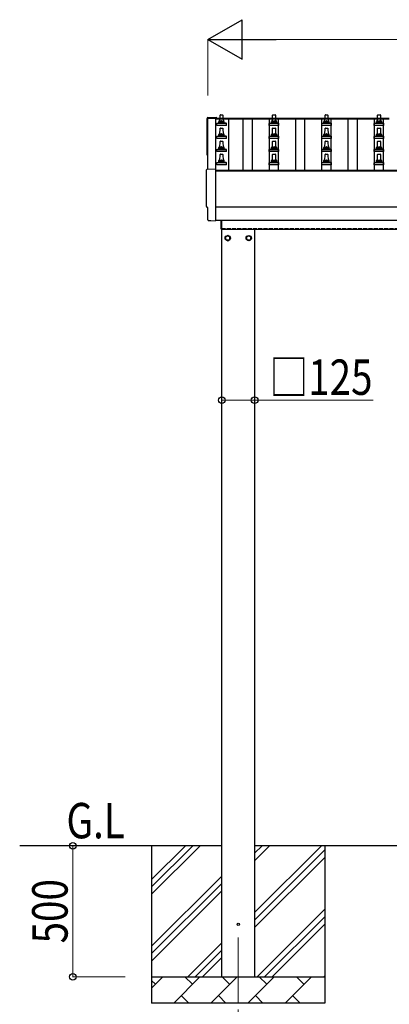
# Model space of a CAD drawing. Units: millimetres. Extents: x 0 to 25230, y 0 to 17820.
# Drawn here: x 2158 to 3566, y 2975 to 6731 of the extents above; entities that cross this region are included whole.
import ezdxf

# ---------------------------------------------------------------- set-up
doc = ezdxf.new("R2010")
doc.units = ezdxf.units.MM
doc.linetypes.add('YCENTER_1', pattern=[13, 10, -1, 1, -1])
doc.linetypes.add('YHIDDEN_1', pattern=[4, 3, -1])
for name, color, linetype, lineweight in [('YKK_12', 2, 'Continuous', 13), ('YKK_13', 4, 'Continuous', 30), ('YKK_A1', 4, 'Continuous', 30), ('YKK_D', 6, 'Continuous', 13)]:
    doc.layers.add(name, color=color, linetype=linetype, lineweight=lineweight)
doc.styles.add('text-b', font='extslim2.shx', dxfattribs={"width": 0.8, "bigfont": 'extfont2.shx'})

msp = doc.modelspace()

# ---------------------------------------------------------------- linework, layer by layer
at = {"layer": 'YKK_12', "linetype": 'YCENTER_1', "ltscale": 25}
msp.add_line((2990.9, 3229.4), (2990.9, 2729.4), dxfattribs=at)
at = {"layer": 'YKK_13'}
for p, q in [((2874.8, 6356.9), (2906.4, 6358.6)), ((2906.4, 6358.6), (2906.4, 6355.5)), ((2921.4, 6342.8), (2922.1, 6366.3)), ((2923.1, 6367.3), (2931.7, 6367.3)), ((2932.7, 6366.3), (2933.4, 6342.8)), ((3121.4, 6342.8), (3122.1, 6366.3)), ((3123.1, 6367.3), (3131.7, 6367.3)), ((3132.7, 6366.3), (3133.4, 6342.8)), ((3321.4, 6342.8), (3322.1, 6366.3)), ((3323.1, 6367.3), (3331.7, 6367.3)), ((3332.7, 6366.3), (3333.4, 6342.8)), ((3521.4, 6342.8), (3522.1, 6366.3)), ((3523.1, 6367.3), (3531.7, 6367.3)), ((3532.7, 6366.3), (3533.4, 6342.8)), ((2909.2, 6327.3), (2909.2, 6335)), ((2945.7, 6327.3), (2909.2, 6327.3)), ((2909.5, 6335.8), (2945.3, 6335.8)), ((2909.9, 6336), (2916.7, 6337.6)), ((2917, 6337.8), (2937.8, 6337.8)), ((2917.4, 6338.6), (2917.4, 6342.8)), ((2918.4, 6342.8), (2936.4, 6342.8)), ((2921.4, 6292.8), (2922.1, 6316.3)), ((2923.1, 6317.3), (2931.7, 6317.3)), ((2932.7, 6316.3), (2933.4, 6292.8)), ((2937.4, 6338.6), (2937.4, 6342.8)), ((2944.9, 6336), (2938.2, 6337.6)), ((2945.7, 6327.3), (2945.7, 6335)), ((3109.2, 6327.3), (3109.2, 6335)), ((3145.7, 6327.3), (3109.2, 6327.3)), ((3109.5, 6335.8), (3145.3, 6335.8)), ((3109.9, 6336), (3116.7, 6337.6)), ((3117, 6337.8), (3137.8, 6337.8)), ((3117.4, 6338.6), (3117.4, 6342.8)), ((3118.4, 6342.8), (3136.4, 6342.8)), ((3121.4, 6292.8), (3122.1, 6316.3)), ((3123.1, 6317.3), (3131.7, 6317.3)), ((3132.7, 6316.3), (3133.4, 6292.8)), ((3137.4, 6338.6), (3137.4, 6342.8)), ((3144.9, 6336), (3138.2, 6337.6)), ((3145.7, 6327.3), (3145.7, 6335)), ((3309.2, 6327.3), (3309.2, 6335)), ((3345.7, 6327.3), (3309.2, 6327.3)), ((3309.5, 6335.8), (3345.3, 6335.8)), ((3309.9, 6336), (3316.7, 6337.6)), ((3317, 6337.8), (3337.8, 6337.8)), ((3317.4, 6338.6), (3317.4, 6342.8)), ((3318.4, 6342.8), (3336.4, 6342.8)), ((3321.4, 6292.8), (3322.1, 6316.3)), ((3323.1, 6317.3), (3331.7, 6317.3)), ((3332.7, 6316.3), (3333.4, 6292.8)), ((3337.4, 6338.6), (3337.4, 6342.8)), ((3344.9, 6336), (3338.2, 6337.6)), ((3345.7, 6327.3), (3345.7, 6335)), ((3509.2, 6327.3), (3509.2, 6335)), ((3545.7, 6327.3), (3509.2, 6327.3)), ((3509.5, 6335.8), (3545.3, 6335.8)), ((3509.9, 6336), (3516.7, 6337.6)), ((3517, 6337.8), (3537.8, 6337.8)), ((3517.4, 6338.6), (3517.4, 6342.8)), ((3518.4, 6342.8), (3536.4, 6342.8)), ((3521.4, 6292.8), (3522.1, 6316.3)), ((3523.1, 6317.3), (3531.7, 6317.3)), ((3532.7, 6316.3), (3533.4, 6292.8)), ((3537.4, 6338.6), (3537.4, 6342.8)), ((3544.9, 6336), (3538.2, 6337.6)), ((3545.7, 6327.3), (3545.7, 6335)), ((2909.2, 6277.3), (2909.2, 6285)), ((2945.7, 6277.3), (2909.2, 6277.3)), ((2909.5, 6285.8), (2945.3, 6285.8)), ((2909.9, 6286), (2916.7, 6287.6)), ((2917, 6287.8), (2937.8, 6287.8)), ((2917.4, 6288.6), (2917.4, 6292.8)), ((2918.4, 6292.8), (2936.4, 6292.8)), ((2937.4, 6288.6), (2937.4, 6292.8)), ((2944.9, 6286), (2938.2, 6287.6)), ((2945.7, 6277.3), (2945.7, 6285)), ((3109.2, 6277.3), (3109.2, 6285)), ((3145.7, 6277.3), (3109.2, 6277.3)), ((3109.5, 6285.8), (3145.3, 6285.8)), ((3109.9, 6286), (3116.7, 6287.6)), ((3117, 6287.8), (3137.8, 6287.8)), ((3117.4, 6288.6), (3117.4, 6292.8)), ((3118.4, 6292.8), (3136.4, 6292.8)), ((3137.4, 6288.6), (3137.4, 6292.8)), ((3144.9, 6286), (3138.2, 6287.6)), ((3145.7, 6277.3), (3145.7, 6285)), ((3309.2, 6277.3), (3309.2, 6285)), ((3345.7, 6277.3), (3309.2, 6277.3)), ((3309.5, 6285.8), (3345.3, 6285.8)), ((3309.9, 6286), (3316.7, 6287.6)), ((3317, 6287.8), (3337.8, 6287.8)), ((3317.4, 6288.6), (3317.4, 6292.8)), ((3318.4, 6292.8), (3336.4, 6292.8)), ((3337.4, 6288.6), (3337.4, 6292.8)), ((3344.9, 6286), (3338.2, 6287.6)), ((3345.7, 6277.3), (3345.7, 6285)), ((3509.2, 6277.3), (3509.2, 6285)), ((3545.7, 6277.3), (3509.2, 6277.3)), ((3509.5, 6285.8), (3545.3, 6285.8)), ((3509.9, 6286), (3516.7, 6287.6)), ((3517, 6287.8), (3537.8, 6287.8)), ((3517.4, 6288.6), (3517.4, 6292.8)), ((3518.4, 6292.8), (3536.4, 6292.8)), ((3537.4, 6288.6), (3537.4, 6292.8)), ((3544.9, 6286), (3538.2, 6287.6)), ((3545.7, 6277.3), (3545.7, 6285)), ((2909.2, 6227.3), (2909.2, 6235)), ((2909.5, 6235.8), (2945.3, 6235.8)), ((2909.9, 6236), (2916.7, 6237.6)), ((2917, 6237.8), (2937.8, 6237.8)), ((2917.4, 6238.6), (2917.4, 6242.8)), ((2918.4, 6242.8), (2936.4, 6242.8)), ((2921.4, 6242.8), (2922.1, 6266.3)), ((2923.1, 6267.3), (2931.7, 6267.3)), ((2932.7, 6266.3), (2933.4, 6242.8)), ((2937.4, 6238.6), (2937.4, 6242.8)), ((2944.9, 6236), (2938.2, 6237.6)), ((2945.7, 6227.3), (2945.7, 6235)), ((3109.2, 6227.3), (3109.2, 6235)), ((3109.5, 6235.8), (3145.3, 6235.8)), ((3109.9, 6236), (3116.7, 6237.6)), ((3117, 6237.8), (3137.8, 6237.8)), ((3117.4, 6238.6), (3117.4, 6242.8)), ((3118.4, 6242.8), (3136.4, 6242.8)), ((3121.4, 6242.8), (3122.1, 6266.3)), ((3123.1, 6267.3), (3131.7, 6267.3)), ((3132.7, 6266.3), (3133.4, 6242.8)), ((3137.4, 6238.6), (3137.4, 6242.8)), ((3144.9, 6236), (3138.2, 6237.6)), ((3145.7, 6227.3), (3145.7, 6235)), ((3309.2, 6227.3), (3309.2, 6235)), ((3309.5, 6235.8), (3345.3, 6235.8)), ((3309.9, 6236), (3316.7, 6237.6)), ((3317, 6237.8), (3337.8, 6237.8)), ((3317.4, 6238.6), (3317.4, 6242.8)), ((3318.4, 6242.8), (3336.4, 6242.8)), ((3321.4, 6242.8), (3322.1, 6266.3)), ((3323.1, 6267.3), (3331.7, 6267.3)), ((3332.7, 6266.3), (3333.4, 6242.8)), ((3337.4, 6238.6), (3337.4, 6242.8)), ((3344.9, 6236), (3338.2, 6237.6)), ((3345.7, 6227.3), (3345.7, 6235)), ((3509.2, 6227.3), (3509.2, 6235)), ((3509.5, 6235.8), (3545.3, 6235.8)), ((3509.9, 6236), (3516.7, 6237.6)), ((3517, 6237.8), (3537.8, 6237.8)), ((3517.4, 6238.6), (3517.4, 6242.8)), ((3518.4, 6242.8), (3536.4, 6242.8)), ((3521.4, 6242.8), (3522.1, 6266.3)), ((3523.1, 6267.3), (3531.7, 6267.3)), ((3532.7, 6266.3), (3533.4, 6242.8)), ((3537.4, 6238.6), (3537.4, 6242.8)), ((3544.9, 6236), (3538.2, 6237.6)), ((3545.7, 6227.3), (3545.7, 6235)), ((2945.7, 6227.3), (2909.2, 6227.3)), ((2921.4, 6192.8), (2922.1, 6216.3)), ((2923.1, 6217.3), (2931.7, 6217.3)), ((2932.7, 6216.3), (2933.4, 6192.8)), ((3145.7, 6227.3), (3109.2, 6227.3)), ((3121.4, 6192.8), (3122.1, 6216.3)), ((3123.1, 6217.3), (3131.7, 6217.3)), ((3132.7, 6216.3), (3133.4, 6192.8)), ((3345.7, 6227.3), (3309.2, 6227.3)), ((3321.4, 6192.8), (3322.1, 6216.3)), ((3323.1, 6217.3), (3331.7, 6217.3)), ((3332.7, 6216.3), (3333.4, 6192.8)), ((3545.7, 6227.3), (3509.2, 6227.3)), ((3521.4, 6192.8), (3522.1, 6216.3)), ((3523.1, 6217.3), (3531.7, 6217.3)), ((3532.7, 6216.3), (3533.4, 6192.8)), ((2872.8, 6160.5), (2904.4, 6162.1)), ((2904.4, 6162.1), (2904.4, 5964.3)), ((2909.2, 6177.3), (2909.2, 6185)), ((2945.7, 6177.3), (2909.2, 6177.3)), ((2909.5, 6185.8), (2945.3, 6185.8)), ((2909.9, 6186), (2916.7, 6187.6)), ((2917, 6187.8), (2937.8, 6187.8)), ((2917.4, 6188.6), (2917.4, 6192.8)), ((2918.4, 6192.8), (2936.4, 6192.8)), ((2937.4, 6188.6), (2937.4, 6192.8)), ((2944.9, 6186), (2938.2, 6187.6)), ((2945.7, 6177.3), (2945.7, 6185)), ((3109.2, 6177.3), (3109.2, 6185)), ((3145.7, 6177.3), (3109.2, 6177.3)), ((3109.5, 6185.8), (3145.3, 6185.8)), ((3109.9, 6186), (3116.7, 6187.6)), ((3117, 6187.8), (3137.8, 6187.8)), ((3117.4, 6188.6), (3117.4, 6192.8)), ((3118.4, 6192.8), (3136.4, 6192.8)), ((3137.4, 6188.6), (3137.4, 6192.8)), ((3144.9, 6186), (3138.2, 6187.6)), ((3145.7, 6177.3), (3145.7, 6185)), ((3309.2, 6177.3), (3309.2, 6185)), ((3345.7, 6177.3), (3309.2, 6177.3)), ((3309.5, 6185.8), (3345.3, 6185.8)), ((3309.9, 6186), (3316.7, 6187.6)), ((3317, 6187.8), (3337.8, 6187.8)), ((3317.4, 6188.6), (3317.4, 6192.8)), ((3318.4, 6192.8), (3336.4, 6192.8)), ((3337.4, 6188.6), (3337.4, 6192.8)), ((3344.9, 6186), (3338.2, 6187.6)), ((3345.7, 6177.3), (3345.7, 6185)), ((3509.2, 6177.3), (3509.2, 6185)), ((3545.7, 6177.3), (3509.2, 6177.3)), ((3509.5, 6185.8), (3545.3, 6185.8)), ((3509.9, 6186), (3516.7, 6187.6)), ((3517, 6187.8), (3537.8, 6187.8)), ((3517.4, 6188.6), (3517.4, 6192.8)), ((3518.4, 6192.8), (3536.4, 6192.8)), ((3537.4, 6188.6), (3537.4, 6192.8)), ((3544.9, 6186), (3538.2, 6187.6)), ((3545.7, 6177.3), (3545.7, 6185)), ((2875, 6013.7), (2874.4, 6013.7)), ((2875, 5966.6), (2875, 6013.7)), ((2884.8, 5963.3), (2877.9, 5963.7)), ((2885.5, 5963.6), (2886.2, 5964.2)), ((2886.2, 5964.2), (2904.4, 5963.3)), ((2904.4, 5964.3), (2904.4, 5963.3)), ((2925.4, 5931.4), (2925.4, 5966)), ((2927.4, 5966), (2927.4, 5931.4)), ((2927.4, 5931.4), (2925.4, 5931.4))]:
    msp.add_line(p, q, dxfattribs=at)
at = {"layer": 'YKK_13', "ltscale": 2}
for p, q in [((2950.9, 5907.2), (2942.4, 5902.3)), ((2942.4, 5902.3), (2942.4, 5892.5)), ((2959.4, 5902.3), (2950.9, 5907.2)), ((2959.4, 5892.5), (2959.4, 5902.3)), ((2959.5, 5897.7), (2959.4, 5897.7)), ((2959.5, 5897.2), (2959.4, 5897.2)), ((3022.3, 5897.7), (3022.4, 5897.7)), ((3022.3, 5897.2), (3022.4, 5897.2)), ((3022.4, 5902.3), (3030.9, 5907.2)), ((3022.4, 5892.5), (3022.4, 5902.3)), ((3030.9, 5907.2), (3039.4, 5902.3)), ((3039.4, 5902.3), (3039.4, 5892.5)), ((2942.4, 5892.5), (2950.9, 5887.6)), ((2950.9, 5887.6), (2959.4, 5892.5)), ((3030.9, 5887.6), (3022.4, 5892.5)), ((3039.4, 5892.5), (3030.9, 5887.6))]:
    msp.add_line(p, q, dxfattribs=at)
for centre, radius in [((2950.9, 5897.4), 10), ((2950.9, 5897.4), 8.5), ((3030.9, 5897.4), 10), ((3030.9, 5897.4), 8.5)]:
    msp.add_circle(centre, radius, dxfattribs=at)
at = {"layer": 'YKK_13'}
msp.add_circle((2990.9, 3279.4), 4.5, dxfattribs=at)
for centre, radius, start, end in [((2923.1, 6366.3), 1, 90, 178.6051), ((2931.7, 6366.3), 1, 1.3949, 90), ((3123.1, 6366.3), 1, 90, 178.6051), ((3131.7, 6366.3), 1, 1.3949, 90), ((3323.1, 6366.3), 1, 90, 178.6051), ((3331.7, 6366.3), 1, 1.3949, 90), ((3523.1, 6366.3), 1, 90, 178.6051), ((3531.7, 6366.3), 1, 1.3949, 90), ((2910.2, 6335), 1, 103.627, 180), ((2916.4, 6338.6), 1, 283.627, 0), ((2921.5, 6342.2), 4.13, 90, 171.1763), ((2918.4, 6341.8), 1, 90, 180), ((2923.1, 6316.3), 1, 90, 178.6051), ((2930.8, 6342.8), 4.83, 133.6028, 180), ((2924.1, 6342.8), 4.83, 0, 46.3972), ((2931.7, 6316.3), 1, 1.3949, 90), ((2933.3, 6342.2), 4.13, 8.8237, 90), ((2936.4, 6341.8), 1, 0, 90), ((2938.4, 6338.6), 1, 180, 256.373), ((2944.7, 6335), 1, 0, 76.373), ((3110.2, 6335), 1, 103.627, 180), ((3116.4, 6338.6), 1, 283.627, 0), ((3121.5, 6342.2), 4.13, 90, 171.1763), ((3118.4, 6341.8), 1, 90, 180), ((3123.1, 6316.3), 1, 90, 178.6051), ((3130.8, 6342.8), 4.83, 133.6028, 180), ((3124.1, 6342.8), 4.83, 0, 46.3972), ((3131.7, 6316.3), 1, 1.3949, 90), ((3133.3, 6342.2), 4.13, 8.8237, 90), ((3136.4, 6341.8), 1, 0, 90), ((3138.4, 6338.6), 1, 180, 256.373), ((3144.7, 6335), 1, 0, 76.373), ((3310.2, 6335), 1, 103.627, 180), ((3316.4, 6338.6), 1, 283.627, 0), ((3321.5, 6342.2), 4.13, 90, 171.1763), ((3318.4, 6341.8), 1, 90, 180), ((3323.1, 6316.3), 1, 90, 178.6051), ((3330.8, 6342.8), 4.83, 133.6028, 180), ((3324.1, 6342.8), 4.83, 0, 46.3972), ((3331.7, 6316.3), 1, 1.3949, 90), ((3333.3, 6342.2), 4.13, 8.8237, 90), ((3336.4, 6341.8), 1, 0, 90), ((3338.4, 6338.6), 1, 180, 256.373), ((3344.7, 6335), 1, 0, 76.373), ((3510.2, 6335), 1, 103.627, 180), ((3516.4, 6338.6), 1, 283.627, 0), ((3521.5, 6342.2), 4.13, 90, 171.1763), ((3518.4, 6341.8), 1, 90, 180), ((3523.1, 6316.3), 1, 90, 178.6051), ((3530.8, 6342.8), 4.83, 133.6028, 180), ((3524.1, 6342.8), 4.83, 0, 46.3972), ((3531.7, 6316.3), 1, 1.3949, 90), ((3533.3, 6342.2), 4.13, 8.8237, 90), ((3536.4, 6341.8), 1, 0, 90), ((3538.4, 6338.6), 1, 180, 256.373), ((3544.7, 6335), 1, 0, 76.373), ((2910.2, 6285), 1, 103.627, 180), ((2916.4, 6288.6), 1, 283.627, 0), ((2921.5, 6292.2), 4.13, 90, 171.1763), ((2918.4, 6291.8), 1, 90, 180), ((2930.8, 6292.8), 4.83, 133.6028, 180), ((2924.1, 6292.8), 4.83, 0, 46.3972), ((2933.3, 6292.2), 4.13, 8.8237, 90), ((2936.4, 6291.8), 1, 0, 90), ((2938.4, 6288.6), 1, 180, 256.373), ((2944.7, 6285), 1, 0, 76.373), ((3110.2, 6285), 1, 103.627, 180), ((3116.4, 6288.6), 1, 283.627, 0), ((3121.5, 6292.2), 4.13, 90, 171.1763), ((3118.4, 6291.8), 1, 90, 180), ((3130.8, 6292.8), 4.83, 133.6028, 180), ((3124.1, 6292.8), 4.83, 0, 46.3972), ((3133.3, 6292.2), 4.13, 8.8237, 90), ((3136.4, 6291.8), 1, 0, 90), ((3138.4, 6288.6), 1, 180, 256.373), ((3144.7, 6285), 1, 0, 76.373), ((3310.2, 6285), 1, 103.627, 180), ((3316.4, 6288.6), 1, 283.627, 0), ((3321.5, 6292.2), 4.13, 90, 171.1763), ((3318.4, 6291.8), 1, 90, 180), ((3330.8, 6292.8), 4.83, 133.6028, 180), ((3324.1, 6292.8), 4.83, 0, 46.3972), ((3333.3, 6292.2), 4.13, 8.8237, 90), ((3336.4, 6291.8), 1, 0, 90), ((3338.4, 6288.6), 1, 180, 256.373), ((3344.7, 6285), 1, 0, 76.373), ((3510.2, 6285), 1, 103.627, 180), ((3516.4, 6288.6), 1, 283.627, 0), ((3521.5, 6292.2), 4.13, 90, 171.1763), ((3518.4, 6291.8), 1, 90, 180), ((3530.8, 6292.8), 4.83, 133.6028, 180), ((3524.1, 6292.8), 4.83, 0, 46.3972), ((3533.3, 6292.2), 4.13, 8.8237, 90), ((3536.4, 6291.8), 1, 0, 90), ((3538.4, 6288.6), 1, 180, 256.373), ((3544.7, 6285), 1, 0, 76.373), ((2910.2, 6235), 1, 103.627, 180), ((2916.4, 6238.6), 1, 283.627, 0), ((2921.5, 6242.2), 4.13, 90, 171.1763), ((2918.4, 6241.8), 1, 90, 180), ((2923.1, 6266.3), 1, 90, 178.6051), ((2930.8, 6242.8), 4.83, 133.6028, 180), ((2924.1, 6242.8), 4.83, 0, 46.3972), ((2931.7, 6266.3), 1, 1.3949, 90), ((2933.3, 6242.2), 4.13, 8.8237, 90), ((2936.4, 6241.8), 1, 0, 90), ((2938.4, 6238.6), 1, 180, 256.373), ((2944.7, 6235), 1, 0, 76.373), ((3110.2, 6235), 1, 103.627, 180), ((3116.4, 6238.6), 1, 283.627, 0), ((3121.5, 6242.2), 4.13, 90, 171.1763), ((3118.4, 6241.8), 1, 90, 180), ((3123.1, 6266.3), 1, 90, 178.6051), ((3130.8, 6242.8), 4.83, 133.6028, 180), ((3124.1, 6242.8), 4.83, 0, 46.3972), ((3131.7, 6266.3), 1, 1.3949, 90), ((3133.3, 6242.2), 4.13, 8.8237, 90), ((3136.4, 6241.8), 1, 0, 90), ((3138.4, 6238.6), 1, 180, 256.373), ((3144.7, 6235), 1, 0, 76.373), ((3310.2, 6235), 1, 103.627, 180), ((3316.4, 6238.6), 1, 283.627, 0), ((3321.5, 6242.2), 4.13, 90, 171.1763), ((3318.4, 6241.8), 1, 90, 180), ((3323.1, 6266.3), 1, 90, 178.6051), ((3330.8, 6242.8), 4.83, 133.6028, 180), ((3324.1, 6242.8), 4.83, 0, 46.3972), ((3331.7, 6266.3), 1, 1.3949, 90), ((3333.3, 6242.2), 4.13, 8.8237, 90), ((3336.4, 6241.8), 1, 0, 90), ((3338.4, 6238.6), 1, 180, 256.373), ((3344.7, 6235), 1, 0, 76.373), ((3510.2, 6235), 1, 103.627, 180), ((3516.4, 6238.6), 1, 283.627, 0), ((3521.5, 6242.2), 4.13, 90, 171.1763), ((3518.4, 6241.8), 1, 90, 180), ((3523.1, 6266.3), 1, 90, 178.6051), ((3530.8, 6242.8), 4.83, 133.6028, 180), ((3524.1, 6242.8), 4.83, 0, 46.3972), ((3531.7, 6266.3), 1, 1.3949, 90), ((3533.3, 6242.2), 4.13, 8.8237, 90), ((3536.4, 6241.8), 1, 0, 90), ((3538.4, 6238.6), 1, 180, 256.373), ((3544.7, 6235), 1, 0, 76.373), ((2876.4, 6215.6), 4.4, 180.6857, 256.8195), ((2923.1, 6216.3), 1, 90, 178.6051), ((2931.7, 6216.3), 1, 1.3949, 90), ((3123.1, 6216.3), 1, 90, 178.6051), ((3131.7, 6216.3), 1, 1.3949, 90), ((3323.1, 6216.3), 1, 90, 178.6051), ((3331.7, 6216.3), 1, 1.3949, 90), ((3523.1, 6216.3), 1, 90, 178.6051), ((3531.7, 6216.3), 1, 1.3949, 90), ((2910.2, 6185), 1, 103.627, 180), ((2916.4, 6188.6), 1, 283.627, 0), ((2921.5, 6192.2), 4.13, 90, 171.1763), ((2918.4, 6191.8), 1, 90, 180), ((2930.8, 6192.8), 4.83, 133.6028, 180), ((2924.1, 6192.8), 4.83, 0, 46.3972), ((2933.3, 6192.2), 4.13, 8.8237, 90), ((2936.4, 6191.8), 1, 0, 90), ((2938.4, 6188.6), 1, 180, 256.373), ((2944.7, 6185), 1, 0, 76.373), ((3110.2, 6185), 1, 103.627, 180), ((3116.4, 6188.6), 1, 283.627, 0), ((3121.5, 6192.2), 4.13, 90, 171.1763), ((3118.4, 6191.8), 1, 90, 180), ((3130.8, 6192.8), 4.83, 133.6028, 180), ((3124.1, 6192.8), 4.83, 0, 46.3972), ((3133.3, 6192.2), 4.13, 8.8237, 90), ((3136.4, 6191.8), 1, 0, 90), ((3138.4, 6188.6), 1, 180, 256.373), ((3144.7, 6185), 1, 0, 76.373), ((3310.2, 6185), 1, 103.627, 180), ((3316.4, 6188.6), 1, 283.627, 0), ((3321.5, 6192.2), 4.13, 90, 171.1763), ((3318.4, 6191.8), 1, 90, 180), ((3330.8, 6192.8), 4.83, 133.6028, 180), ((3324.1, 6192.8), 4.83, 0, 46.3972), ((3333.3, 6192.2), 4.13, 8.8237, 90), ((3336.4, 6191.8), 1, 0, 90), ((3338.4, 6188.6), 1, 180, 256.373), ((3344.7, 6185), 1, 0, 76.373), ((3510.2, 6185), 1, 103.627, 180), ((3516.4, 6188.6), 1, 283.627, 0), ((3521.5, 6192.2), 4.13, 90, 171.1763), ((3518.4, 6191.8), 1, 90, 180), ((3530.8, 6192.8), 4.83, 133.6028, 180), ((3524.1, 6192.8), 4.83, 0, 46.3972), ((3533.3, 6192.2), 4.13, 8.8237, 90), ((3536.4, 6191.8), 1, 0, 90), ((3538.4, 6188.6), 1, 180, 256.373), ((3544.7, 6185), 1, 0, 76.373)]:
    msp.add_arc(centre, radius, start, end, dxfattribs=at)
at = {"layer": 'YKK_13', "ltscale": 2}
for centre, start, end in [((2950.9, 5897.4), 171.254, 188.746), ((2950.9, 5897.4), 111.254, 128.746), ((2950.9, 5897.4), 51.254, 68.746), ((2950.9, 5897.4), 1.6658, 8.746), ((2950.9, 5897.4), 351.254, 358.3342), ((3030.9, 5897.4), 171.254, 178.3342), ((3030.9, 5897.4), 181.6658, 188.746), ((3030.9, 5897.4), 111.254, 128.746), ((3030.9, 5897.4), 51.254, 68.746), ((3030.9, 5897.4), 351.254, 8.746), ((2950.9, 5897.4), 231.254, 248.746), ((2950.9, 5897.4), 291.254, 308.746), ((3030.9, 5897.4), 231.254, 248.746), ((3030.9, 5897.4), 291.254, 308.746)]:
    msp.add_arc(centre, 8.6, start, end, dxfattribs=at)
at = {"layer": 'YKK_13'}
for centre, major_axis, ratio, start_param, end_param in [((2875, 6353.9), (-3, 0), 0.99863, 4.764749, 6.297982), ((-1890.9, 6284), (4763.4, 0.6), 0.991842, -0.014619, 0.01467), ((2873, 6157.5), (-3, 0), 0.99863, 4.764749, 6.297982), ((-1892.9, 6087.1), (4763.4, 0), 0.99863, 6.268693, 6.297982), ((2874.4, 6018.1), (-4.41, 0), 0.99863, 6.268693, 7.853982), ((2878, 5966.7), (-2.18, -2.07), 0.9974, 5.525231, 7.04114), ((2884.8, 5964.3), (-0.727, -0.69), 0.9974, 0.757954, 1.570796)]:
    msp.add_ellipse(centre, major_axis=major_axis, ratio=ratio, start_param=start_param, end_param=end_param, dxfattribs=at)
at = {"layer": 'YKK_A1'}
for p, q in [((2875.4, 6160.6), (2875.4, 6354.6)), ((2875.4, 6354.6), (2904.4, 6354.6)), ((2904.4, 6355.5), (3566.4, 6355.5)), ((2904.4, 6355.5), (2904.4, 6351.9)), ((2904.4, 6354.6), (2904.4, 6162)), ((2904.4, 6351.9), (3566.4, 6351.9)), ((2953.9, 6351.9), (2953.9, 6156)), ((3009.9, 6156), (3009.9, 6351.9)), ((3044.9, 6156), (3044.9, 6351.9)), ((3109.9, 6156), (3109.9, 6351.9)), ((3144.9, 6156), (3144.9, 6351.9)), ((3209.9, 6156), (3209.9, 6351.9)), ((3244.9, 6156), (3244.9, 6351.9)), ((3309.9, 6156), (3309.9, 6351.9)), ((3344.9, 6156), (3344.9, 6351.9)), ((3409.9, 6156), (3409.9, 6351.9)), ((3444.9, 6156), (3444.9, 6351.9)), ((3509.9, 6156), (3509.9, 6351.9)), ((3544.9, 6156), (3544.9, 6351.9)), ((2904.4, 6156), (5950.4, 6156)), ((2904.4, 6154.2), (5950.4, 6154.2)), ((2904.4, 5966), (5950.4, 5966)), ((2927.4, 5931.4), (5823.4, 5931.4)), ((2928.4, 3079.4), (2928.4, 5931.4)), ((3053.4, 5931.4), (3053.4, 3079.4)), ((2928.4, 3579.4), (2158.4, 3579.4)), ((2660.9, 3579.4), (2660.9, 2979.4)), ((2660.9, 3394.4), (2846, 3579.4)), ((2660.9, 3422.6), (2817.7, 3579.4)), ((2660.9, 3450.9), (2789.4, 3579.4)), ((3053.4, 3324.3), (3308.5, 3579.4)), ((3053.4, 3522.3), (3110.5, 3579.4)), ((3053.4, 3550.6), (3082.2, 3579.4)), ((5801.4, 3579.4), (3053.4, 3579.4)), ((3320.9, 3579.4), (3320.9, 2979.4)), ((3053.4, 3296), (3320.9, 3563.5)), ((3053.4, 3267.7), (3320.9, 3535.2)), ((2660.9, 3196.4), (2928.4, 3463.9)), ((2660.9, 3168.1), (2928.4, 3435.6)), ((2660.9, 3139.8), (2928.4, 3407.3)), ((3063.1, 3079.4), (3320.9, 3337.3)), ((3091.4, 3079.4), (3320.9, 3309)), ((3119.6, 3079.4), (3320.9, 3280.7)), ((2798.5, 3079.4), (2928.4, 3209.3)), ((2826.8, 3079.4), (2928.4, 3181)), ((2855.1, 3079.4), (2928.4, 3152.7)), ((3317.6, 3079.4), (3320.9, 3082.7)), ((2660.9, 3079.4), (3320.9, 3079.4)), ((2660.9, 3036.5), (2703.8, 3079.4)), ((2675.3, 3050.9), (2660.9, 3065.2)), ((2745.2, 2979.4), (2845.2, 3079.4)), ((2816.7, 3050.9), (2788.1, 3079.4)), ((2886.7, 2979.4), (2986.7, 3079.4)), ((2958.1, 3050.9), (2929.5, 3079.4)), ((3028.1, 2979.4), (3128.1, 3079.4)), ((3099.5, 3050.9), (3071, 3079.4)), ((3169.5, 2979.4), (3269.5, 3079.4)), ((3240.9, 3050.9), (3212.4, 3079.4)), ((2773.8, 3008), (2802.3, 2979.4)), ((2915.2, 3008), (2943.8, 2979.4)), ((3056.6, 3008), (3085.2, 2979.4)), ((3198, 3008), (3226.6, 2979.4)), ((3320.9, 2979.4), (2660.9, 2979.4))]:
    msp.add_line(p, q, dxfattribs=at)
at = {"layer": 'YKK_A1', "ltscale": 25}
msp.add_line((5950.4, 6016), (2904.4, 6016), dxfattribs=at)
at = {"layer": 'YKK_A1', "linetype": 'YHIDDEN_1', "ltscale": 5}
msp.add_line((2927.4, 5934.4), (5823.4, 5934.4), dxfattribs=at)
at = {"layer": 'YKK_D', "lineweight": -2}
for p, q in [((2875.4, 6655.5), (3005.3, 6730.5)), ((3005.3, 6580.5), (3005.3, 6730.5)), ((2875.4, 6655.5), (3005.3, 6580.5)), ((2875.4, 6655.5), (3135.2, 6655.5))]:
    msp.add_line(p, q, dxfattribs=at)
at = {"layer": 'YKK_D'}
for p, q in [((2875.4, 6441.5), (2875.4, 6656.5)), ((3025.4, 6655.5), (5829.4, 6655.5)), ((2928.4, 5279.4), (3053.4, 5279.4)), ((3053.4, 5279.4), (3504.4, 5279.4)), ((2559.9, 3579.4), (2359.9, 3579.4)), ((2360.9, 3579.4), (2360.9, 3079.4)), ((2559.9, 3079.4), (2359.9, 3079.4))]:
    msp.add_line(p, q, dxfattribs=at)
at = {"layer": 'YKK_D', "linetype": 'ByBlock', "lineweight": -2}
for centre in [(2928.4, 5279.4), (3053.4, 5279.4), (2360.9, 3579.4), (2360.9, 3079.4)]:
    msp.add_circle(centre, 12.8, dxfattribs=at)

# ---------------------------------------------------------------- texts
at = {"layer": 'YKK_A1', "style": 'text-b', "width": 0.8}
msp.add_text('G.L', height=135, dxfattribs=at).set_placement((2336.4, 3607.9))
at = {"layer": 'YKK_D', "style": 'text-b', "width": 0.8}
msp.add_text('□125', height=135, dxfattribs=at).set_placement((3110, 5299.4))
msp.add_text('500', height=135, rotation=90, dxfattribs=at).set_placement((2340.9, 3207))

doc.saveas('drawing.dxf')
